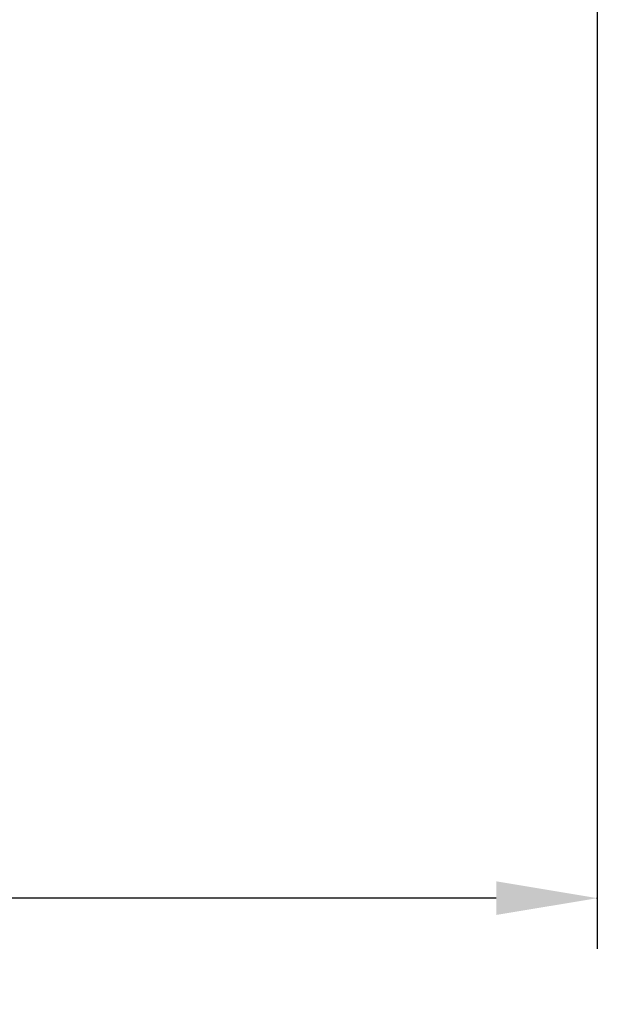
# Model space of a CAD drawing. Units: millimetres. Extents: x -254 to 429, y -265 to 260.
# Drawn here: x 25 to 39, y -219 to -195 of the extents above; entities that cross this region are included whole.
import ezdxf

# ---------------------------------------------------------------- set-up
doc = ezdxf.new("R2010")
doc.units = ezdxf.units.MM
doc.header["$PDSIZE"] = -1
doc.dimstyles.new('ISO-25', dxfattribs={"dimtxt": 4, "dimasz": 2.5, "dimexe": 1.25, "dimexo": 0.625, "dimgap": 4, "dimtad": 0, "dimdec": 1, "dimtxsty": 'Standard', "dimcen": 2.5, "dimclre": 253, "dimadec": 0, "dimazin": 0, "dimtfac": 1, "dimtdec": 1, "dimtmove": 0, "dimatfit": 3, "dimfxl": 1, "dimarcsym": 0})

# ---------------------------------------------------------------- blocks, each defined once
blk = doc.blocks.new('*D15')
at = {"color": 253, "lineweight": -2, "transparency": 16777216}
for p, q in [((-63.999, -187.615), (-63.999, -217.787)), ((39.201, -187.615), (39.201, -217.787))]:
    blk.add_line(p, q, dxfattribs=at)
at = {"color": 0, "lineweight": -2, "transparency": 16777216}
for p, q in [((-61.499, -216.537), (-23.733, -216.537)), ((36.701, -216.537), (-1.066, -216.537))]:
    blk.add_line(p, q, dxfattribs=at)
at = {"color": 0, "transparency": 16777216}
for p in [(-63.999, -186.99), (39.201, -186.99), (39.201, -216.537)]:
    blk.add_point(p, dxfattribs=at)
for points in [[(-61.499, -216.12), (-61.499, -216.953), (-63.999, -216.537)], [(36.701, -216.12), (36.701, -216.953), (39.201, -216.537)]]:
    blk.add_solid(points, dxfattribs=at)
at = {"color": 0, "transparency": 16777216, "insert": (-12.399, -216.537), "char_height": 4, "attachment_point": 5}
blk.add_mtext('103,2', dxfattribs=at)

msp = doc.modelspace()

# ---------------------------------------------------------------- dimensions: what is measured, and where the dimension line sits
dim = msp.add_linear_dim(base=(39.201, -216.537), p1=(-63.999, -186.99), p2=(39.201, -186.99), dimstyle='ISO-25')
dim.commit()
dim.dimension.update_dxf_attribs({"geometry": '*D15', "text_midpoint": (-12.399, -216.537)})

doc.saveas('drawing.dxf')
